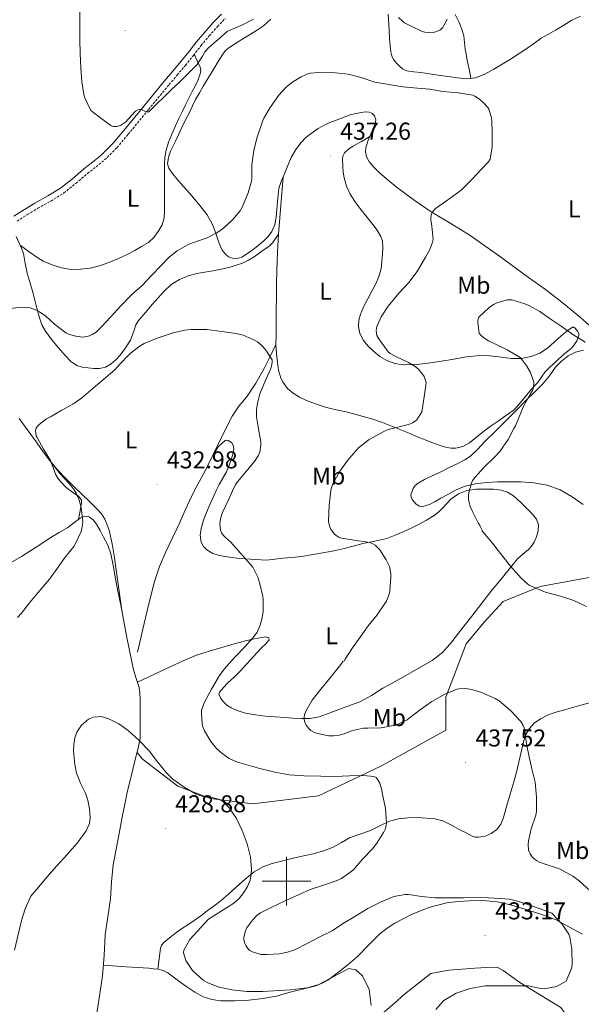
# Model space of a CAD drawing. Units: metres. Extents: x 555594 to 560073, y 4705127 to 4708134.
# Drawn here: x 557890 to 558121, y 4705949 to 4706354 of the extents above; entities that cross this region are included whole.
import ezdxf
from ezdxf.enums import TextEntityAlignment as Align

# ---------------------------------------------------------------- set-up
doc = ezdxf.new("R2010")
doc.units = ezdxf.units.M
doc.header["$MEASUREMENT"] = 0
doc.linetypes.add('TRAZOSX2', pattern=[1.5, 1, -0.5])
for name, color, linetype, lineweight in [('Carátula', 7, 'Continuous', 5), ('Level 21', 19, 'Continuous', 0), ('Level 36', 19, 'Continuous', 40), ('Level 37', 92, 'Continuous', 0), ('Level 41', 19, 'Continuous', 0), ('Level 5', 36, 'Continuous', 0), ('Level 63', 7, 'Continuous', 0), ('Level 7', 1, 'Continuous', 0)]:
    doc.layers.add(name, color=color, linetype=linetype, lineweight=lineweight)
doc.styles.add('Arial', font='ARIAL.TTF', dxfattribs={"height": 0.2})

# ---------------------------------------------------------------- blocks, each defined once
blk = doc.blocks.new('5PATER')
at = {"layer": 'Carátula', "linetype": 'Continuous', "lineweight": 5}
h = blk.add_hatch(color=250, dxfattribs=at)
edge = h.paths.add_edge_path()
edge.add_ellipse((0, 0), major_axis=(-1.33, -1.34), ratio=0.999422, start_angle=0, end_angle=360)

msp = doc.modelspace()

# ---------------------------------------------------------------- linework, layer by layer
at = {"layer": 'Level 21', "color": 19, "linetype": 'Continuous', "lineweight": 0}
msp.add_polyline3d([(557887.82, 4706273.51, 442.74), (557892.13, 4706276.21, 442.99), (557896.47, 4706278.85, 443.22), (557901.8, 4706281.83, 443.42), (557907, 4706285.03, 443.59), (557911.88, 4706288.93, 443.75), (557916.65, 4706292.95, 443.9), (557920.11, 4706295.68, 444), (557923.54, 4706298.45, 444.1), (557928.48, 4706303.38, 444.41), (557932.99, 4706308.72, 444.74), (557941.39, 4706318.95, 445.17), (557949.82, 4706329.15, 445.38), (557953.19, 4706333.11, 445.39), (557956.55, 4706337.07, 445.4), (557959.78, 4706341.13, 445.39), (557962.97, 4706345.22, 445.43), (557966.34, 4706349.24, 445.69), (557969.85, 4706353.14, 446.06), (557973.25, 4706356.62, 446.36)], dxfattribs=at)
at = {"layer": 'Level 21', "color": 19, "linetype": 'TRAZOSX2', "lineweight": 0}
for points in [[(557961.66, 4706339.65, 445.39), (557964.83, 4706343.71, 445.43), (557968.16, 4706347.66, 445.69), (557971.6, 4706351.5, 446.06), (557974.9, 4706354.88, 446.36)], [(557889.16, 4706271.51, 442.74), (557893.39, 4706274.17, 442.99), (557897.68, 4706276.78, 443.22), (557903.02, 4706279.76, 443.42), (557908.38, 4706283.06, 443.59), (557913.4, 4706287.07, 443.75), (557918.16, 4706291.09, 443.9), (557921.61, 4706293.8, 444), (557925.15, 4706296.66, 444.1), (557930.25, 4706301.75, 444.41), (557934.83, 4706307.19, 444.74), (557943.24, 4706317.42, 445.17), (557951.66, 4706327.61, 445.38), (557955.02, 4706331.56, 445.39), (557958.41, 4706335.55, 445.4), (557961.66, 4706339.65, 445.39)]]:
    msp.add_polyline3d(points, dxfattribs=at)
at = {"layer": 'Level 36', "color": 92, "linetype": 'Continuous', "lineweight": 0}
for points in [[(557993.52, 4706354.54, 443.36), (557990.55, 4706351.85, 443.06), (557987.66, 4706349.95, 443.06), (557984.73, 4706348.13, 443.06), (557982.07, 4706346.47, 442.85), (557979.42, 4706344.82, 442.69), (557976.29, 4706342.79, 442.68), (557974.88, 4706341.61, 442.68), (557973.74, 4706340.19, 442.67)], [(558120.96, 4706355.73, 441.77), (558117.42, 4706354.17, 441.46), (558114.04, 4706352.14, 441.19), (558110.7, 4706350.08, 440.95), (558107.74, 4706348.41, 440.92), (558104.81, 4706346.7, 440.95), (558101.65, 4706344.45, 440.64), (558098.5, 4706342.17, 440.32), (558095.31, 4706340.15, 440.41), (558092.1, 4706338.14, 440.5), (558088.67, 4706336.03, 440.12), (558085.22, 4706333.95, 439.76), (558081.6, 4706331.95, 439.69), (558077.7, 4706330.48, 439.78), (558074.04, 4706330.05, 440), (558070.38, 4706330.38, 440.21), (558066.36, 4706330.99, 440.38), (558062.34, 4706331.58, 440.51), (558058.82, 4706332.08, 440.57), (558055.3, 4706332.57, 440.59), (558052.34, 4706332.92, 440.53), (558049.38, 4706333.29, 440.51), (558047.85, 4706334.03, 440.84), (558046.52, 4706335.21, 441.28), (558045.17, 4706336.47, 441.51), (558044.06, 4706337.89, 441.76), (558043.35, 4706339.46, 442.36), (558042.97, 4706341.15, 442.96), (558042.6, 4706343.78, 443.4), (558042.34, 4706346.43, 443.65), (558042.24, 4706350.15, 443.75), (558041.79, 4706356.55, 444.08)], [(558069.43, 4706356.49, 444.46), (558070.97, 4706353.21, 443.87), (558072.09, 4706350.48, 443.37), (558072.87, 4706347.65, 442.85), (558073.2, 4706344.97, 442.18), (558073.5, 4706342.27, 441.59), (558073.85, 4706340.29, 441.41), (558074.22, 4706338.32, 441.27), (558074.72, 4706335.77, 441.14), (558075.22, 4706333.28, 440.77), (558075.55, 4706331.77, 440.33), (558075.87, 4706330.27, 439.89)], [(557890.52, 4706261.44, 440.94), (557894.09, 4706258.93, 441.83), (557897.67, 4706256.43, 442.72), (557899.9, 4706255.07, 443.02), (557903.53, 4706253.46, 442.9), (557907.4, 4706252.26, 442.72), (557911.4, 4706251.64, 442.74), (557915.4, 4706251.73, 442.75), (557919.26, 4706252.19, 442.75), (557923.08, 4706253.09, 442.74), (557926.92, 4706254.42, 442.71), (557930.63, 4706255.98, 442.69), (557934.1, 4706257.67, 442.74), (557937.53, 4706259.42, 442.79), (557940.37, 4706260.99, 442.79), (557943.13, 4706262.74, 442.79), (557945.34, 4706264.79, 442.79), (557947.16, 4706267.28, 442.79), (557948.79, 4706269.97, 442.79), (557949.66, 4706272.86, 442.82), (557949.8, 4706275.62, 442.88), (557949.83, 4706278.38, 442.96), (557949.83, 4706281.34, 443.05), (557949.83, 4706284.3, 443.15), (557949.83, 4706286.73, 443.48), (557949.83, 4706289.15, 443.79), (557949.83, 4706291.98, 443.86), (557949.83, 4706294.82, 443.87), (557949.95, 4706297.74, 443.87), (557950.41, 4706300.66, 443.86), (557951.44, 4706304, 443.86), (557952.78, 4706307.22, 443.86), (557954.31, 4706310.63, 443.87), (557955.88, 4706314.02, 443.89), (557957.15, 4706316.68, 443.94), (557958.44, 4706319.33, 443.99), (557959.83, 4706322.04, 444.01), (557961.22, 4706324.75, 444.03), (557962.35, 4706327, 444.06), (557963.45, 4706329.26, 444.08), (557964.52, 4706332.02, 443.94), (557964.7, 4706333.44, 443.91), (557964.42, 4706334.77, 444.08), (557963.23, 4706337.45, 444.74), (557962.04, 4706340.14, 445.4)], [(557973.74, 4706340.19, 442.67), (557971.91, 4706337.18, 442.67), (557970.1, 4706334.16, 442.67), (557967.92, 4706330.58, 442.75), (557965.74, 4706326.99, 442.9), (557964.13, 4706324.28, 443.1), (557962.6, 4706321.52, 443.25), (557961.31, 4706318.85, 443.27), (557960.06, 4706316.16, 443.28), (557958.34, 4706312.84, 443.31), (557956.63, 4706309.5, 443.33), (557955.48, 4706306.97, 443.34), (557954.36, 4706304.42, 443.35), (557953.4, 4706302.48, 443.38), (557952.42, 4706300.54, 443.41), (557951.76, 4706298.75, 443.42), (557951.3, 4706296.9, 443.41), (557951.08, 4706295.07, 443.4), (557951.53, 4706293.31, 443.38), (557953.12, 4706291.02, 443.31), (557954.87, 4706288.91, 443.22), (557957.51, 4706285.88, 443.08), (557960.14, 4706282.85, 442.9), (557963.83, 4706278.54, 442.45), (557967.35, 4706274.1, 441.75), (557969.34, 4706270.41, 441.09), (557970.86, 4706266.5, 440.34), (557971.75, 4706263.95, 439.8), (557972.63, 4706261.39, 439.22), (557973.54, 4706259.55, 438.66), (557974.84, 4706257.86, 438.1), (557976.18, 4706256.82, 437.83), (557977.72, 4706256.24, 437.73), (557979.7, 4706256.11, 437.72), (557981.61, 4706256.72, 437.71), (557984.34, 4706258.47, 437.71), (557986.95, 4706260.37, 437.71)], [(557986.95, 4706260.37, 437.71), (557988.85, 4706261.86, 437.75), (557990.7, 4706263.41, 437.79), (557992.46, 4706265.19, 437.63), (557993.91, 4706267.28, 437.46), (557995.14, 4706270.11, 437.46), (557995.75, 4706273.07, 437.46), (557996.04, 4706276.31, 437.43), (557996.33, 4706279.55, 437.38), (557996.56, 4706282.21, 437.21), (557996.86, 4706284.85, 437.04), (557997.77, 4706287.83, 437.06), (557999.03, 4706290.72, 437.09), (558000.5, 4706294.31, 437), (558002.06, 4706297.87, 436.93), (558003.8, 4706300.97, 436.94), (558005.99, 4706303.82, 436.98), (558007.95, 4706305.83, 437.04), (558010.14, 4706307.57, 437.11), (558013.02, 4706309.54, 437.03), (558016.04, 4706311.21, 437.11), (558016.93, 4706311.62, 437.21), (558017.82, 4706312.03, 437.31), (558021.98, 4706313.6, 437.51), (558026.14, 4706315.17, 437.71), (558028.44, 4706315.78, 437.69), (558030.79, 4706316.19, 437.71), (558032.41, 4706316.37, 437.98), (558034.02, 4706316.27, 438.29), (558035.22, 4706315.76, 438.48), (558036.17, 4706314.73, 438.63), (558036.69, 4706313.09, 438.64), (558036.42, 4706311.47, 438.63), (558035.46, 4706309.27, 438.91), (558034.49, 4706307.04, 439.19), (558033.47, 4706304.33, 439.09), (558032.63, 4706301.61, 439.07), (558032.47, 4706300.14, 439.24), (558032.94, 4706297.89, 439.51), (558034.12, 4706295.71, 439.76), (558036.12, 4706293.37, 440.09), (558038.28, 4706291.41, 440.37), (558041.88, 4706288.21, 440.59), (558045.58, 4706285.15, 440.75), (558052.45, 4706280.08, 441.23), (558059.51, 4706275.29, 441.63), (558067.59, 4706270.49, 441.92), (558075.59, 4706265.57, 442.18), (558087.64, 4706257.03, 442.57), (558099.59, 4706248.35, 442.96), (558106.48, 4706243.35, 443.12), (558113.26, 4706238.22, 443.31), (558120.88, 4706231.82, 443.86), (558128.41, 4706225.29, 444.61)], [(558039.42, 4706257.9, 437.03), (558039.58, 4706260.55, 437.06), (558039.42, 4706263.18, 437.09), (558038.81, 4706265.1, 437.07), (558037.31, 4706267.72, 436.97), (558035.48, 4706270.17, 436.82), (558032.82, 4706273.47, 436.53), (558030.18, 4706276.77, 436.24), (558028.13, 4706279.62, 436.1), (558026.22, 4706282.61, 436.02), (558024.7, 4706285.88, 436), (558023.67, 4706289.36, 436.07), (558023.28, 4706291.69, 436.21), (558023.11, 4706294.03, 436.32), (558022.96, 4706296.79, 436.33), (558023.18, 4706298.17, 436.34), (558023.88, 4706299.55, 436.34), (558025.56, 4706301.2, 436.16), (558027.34, 4706302.29, 436.34), (558030.78, 4706304.3, 437.75), (558034.22, 4706306.32, 439.16)], [(557998.59, 4706289.71, 437.08), (557997.62, 4706277.9, 436.67), (557996.65, 4706266.09, 436.26), (557996.23, 4706258.67, 435.65), (557996.02, 4706251.25, 434.99), (557995.9, 4706245.88, 434.78), (557995.82, 4706240.51, 434.66), (557995.78, 4706234.86, 434.59), (557995.75, 4706229.21, 434.55), (557995.69, 4706224.93, 434.56), (557995.62, 4706220.64, 434.66), (557995.82, 4706217.04, 434.94), (557996.22, 4706213.45, 435.39), (557996.73, 4706210.14, 436.01), (557997.67, 4706206.91, 436.61), (557998.54, 4706205.11, 436.77), (558000.36, 4706202.71, 436.85), (558002.68, 4706200.72, 437.04), (558005.36, 4706199.08, 437.54), (558008.2, 4706197.79, 438.02), (558012.32, 4706196.17, 438.38), (558016.5, 4706194.83, 438.77), (558020.54, 4706193.93, 439.39), (558024.57, 4706193.02, 440.03), (558028.03, 4706192.13, 440.48), (558031.49, 4706191.2, 440.79), (558035.53, 4706190.03, 440.74), (558039.53, 4706188.69, 440.67), (558042.96, 4706187.34, 440.85), (558046.37, 4706185.93, 441.03), (558050.4, 4706184.23, 441.21), (558054.44, 4706182.54, 441.39), (558057.45, 4706181.36, 441.55), (558060.49, 4706180.22, 441.73), (558063.22, 4706179.28, 442.05), (558065.97, 4706178.43, 442.39), (558067.78, 4706178.09, 442.51), (558069.62, 4706178.11, 442.61), (558072.56, 4706178.8, 442.76), (558075.29, 4706180.25, 442.88), (558078.15, 4706182.67, 442.92), (558080.97, 4706185.02, 442.95), (558083.8, 4706187, 443.22), (558086.63, 4706188.97, 443.49), (558090.14, 4706191.41, 443.56), (558093.62, 4706193.95, 443.63), (558096.28, 4706196.85, 443.79), (558098.66, 4706199.98, 443.94), (558100.96, 4706202.49, 444), (558103.25, 4706205.01, 444.13), (558104.71, 4706207.2, 444.36), (558106.23, 4706209.33, 444.63), (558108.09, 4706211.12, 444.88), (558109.98, 4706212.91, 445.14), (558111.65, 4706214.49, 445.19), (558113.34, 4706216.06, 445.19), (558115.17, 4706217.59, 445.39), (558117.03, 4706219.1, 445.59), (558118.34, 4706220.61, 445.62), (558119.4, 4706222.32, 445.57), (558120.19, 4706224.25, 445.43), (558120.19, 4706225.27, 445.32), (558119.74, 4706226.25, 445.2), (558118.71, 4706227.52, 444.94), (558118.18, 4706227.89, 444.8)], [(557888.8, 4706265.23, 441.71), (557890.86, 4706260.69, 440.79), (557891.71, 4706258.15, 440.48), (557892.44, 4706254.11, 440.42), (557893.24, 4706250.1, 440.27), (557894.5, 4706245.93, 439.64), (557895.75, 4706241.76, 439.04), (557897.03, 4706236.76, 438.84), (557898.31, 4706231.75, 438.63), (557899.35, 4706228.88, 438.34), (557900.82, 4706226.23, 438), (557902.98, 4706223.25, 437.46), (557905.3, 4706220.39, 436.91), (557907.15, 4706218.23, 436.96), (557909.05, 4706216.1, 437.07), (557911.15, 4706213.89, 436.49), (557913.65, 4706212.11, 435.99), (557915.91, 4706211.43, 436.09), (557918.23, 4706211.12, 436.18), (557920.65, 4706210.85, 436.11), (557923.06, 4706210.83, 436.03), (557925.56, 4706211.43, 435.9), (557927.86, 4706212.77, 435.81), (557929.81, 4706214.51, 435.81), (557931.48, 4706216.43, 435.81), (557933.74, 4706219.43, 435.82), (557935.78, 4706222.54, 435.83), (557937.32, 4706226.69, 435.86), (557938.03, 4706228.78, 435.88), (557939.13, 4706230.64, 435.89), (557941.9, 4706233.93, 435.88), (557944.73, 4706237.18, 435.86), (557947.16, 4706239.98, 435.83), (557949.62, 4706242.75, 435.84), (557952.57, 4706245.39, 435.94), (557955.99, 4706247.47, 436.05), (557959.48, 4706248.97, 436.15), (557963.1, 4706249.95, 436.24), (557966.4, 4706250.49, 436.24), (557969.7, 4706251.04, 436.19), (557973.23, 4706251.8, 436.19), (557976.74, 4706252.62, 436.19), (557979.32, 4706253.34, 436.19), (557981.85, 4706254.24, 436.19), (557984.3, 4706255.41, 436.21), (557986.62, 4706256.81, 436.23), (557988.7, 4706258.26, 436.25), (557990.74, 4706259.76, 436.27), (557992.67, 4706261.07, 436.29), (557994.31, 4706262.65, 436.29), (557995.48, 4706264.37, 436.27), (557996.65, 4706266.09, 436.26)], [(558118.18, 4706227.89, 444.8), (558117.64, 4706227.87, 444.69), (558115.3, 4706226.29, 444.62), (558112.97, 4706224.37, 444.56), (558110.14, 4706221.75, 444.02), (558107.3, 4706219.18, 443.52), (558104.17, 4706217.14, 443.27), (558100.66, 4706215.76, 443.07), (558096.51, 4706215.03, 442.98), (558092.36, 4706214.99, 442.85), (558087.38, 4706215.71, 442.43), (558082.39, 4706216.29, 442), (558078.11, 4706216.14, 441.74), (558073.85, 4706215.68, 441.47), (558068.78, 4706214.75, 441.15), (558063.72, 4706213.84, 440.82), (558059.19, 4706213.23, 440.1), (558054.66, 4706212.7, 439.27), (558051.35, 4706212.46, 439.14), (558048.02, 4706212.43, 439.01), (558044.58, 4706212.9, 438.34), (558041.27, 4706214.13, 437.73), (558038.39, 4706215.86, 437.52), (558035.75, 4706217.97, 437.31), (558033.56, 4706220.04, 437.06), (558031.66, 4706222.45, 436.82), (558030.2, 4706225.27, 436.61), (558029.59, 4706228.21, 436.47), (558029.73, 4706230.74, 436.41), (558030.44, 4706233.23, 436.43), (558031.86, 4706236.46, 436.52), (558033.38, 4706239.6, 436.63), (558035.05, 4706242.65, 436.76), (558036.71, 4706245.73, 436.88), (558038.02, 4706248.7, 436.97), (558038.89, 4706251.82, 437.03), (558039.42, 4706257.9, 437.03)], [(557995.62, 4706220.79, 434.65), (557993.22, 4706215.85, 434.3), (557990.81, 4706210.91, 433.94), (557987.33, 4706204.92, 433.55), (557983.45, 4706199.15, 433.31), (557980.37, 4706195.33, 433.22), (557977.57, 4706191.34, 433.14), (557973.68, 4706183.41, 432.99), (557969.78, 4706175.47, 432.83)], [(558110.71, 4706211.45, 446.02), (558113.11, 4706213.94, 446.14), (558115.9, 4706216.11, 446.26), (558118.93, 4706217.59, 446.31), (558122.12, 4706218.43, 446.39)], [(558121.98, 4706154.99, 447.47), (558117.52, 4706158.08, 447.04), (558112.54, 4706160.94, 446.84), (558107.19, 4706162.91, 446.67), (558101.79, 4706163.89, 446.05), (558096.33, 4706164.25, 445.49), (558091.65, 4706164.31, 445.41), (558086.97, 4706164.24, 445.33), (558082.26, 4706163.97, 445.17), (558077.56, 4706163.41, 445.01), (558073.54, 4706162.51, 444.87), (558069.75, 4706160.94, 444.72), (558066.62, 4706159.23, 444.68), (558063.51, 4706157.52, 444.64), (558061.15, 4706156.22, 444.45), (558058.79, 4706154.93, 444.23), (558056.08, 4706154.08, 444.09), (558054.64, 4706154.26, 444.04), (558053.27, 4706155.05, 444.02), (558051.63, 4706156.97, 444.02), (558051.22, 4706157.95, 444.02), (558051.14, 4706158.91, 444.02), (558052.07, 4706161.55, 444.02), (558052.98, 4706162.79, 444.02), (558054.13, 4706163.79, 444.02), (558056.77, 4706165.22, 444.02), (558059.41, 4706166.45, 444.02), (558063.18, 4706168.29, 444.03), (558066.95, 4706170.13, 444.07), (558070.17, 4706171.69, 444.14), (558073.38, 4706173.26, 444.23), (558075.7, 4706174.77, 444.27), (558078.71, 4706177.7, 444.35), (558081.59, 4706180.8, 444.42), (558086.12, 4706185.29, 444.53), (558090.63, 4706189.79, 444.64), (558094.57, 4706193.73, 445), (558098.5, 4706197.68, 445.41), (558101.98, 4706201.1, 445.52), (558105.46, 4706204.51, 445.63), (558108.14, 4706207.91, 445.83), (558110.71, 4706211.45, 446.02)], [(557932.19, 4706111.36, 431.22), (557930.7, 4706122.19, 431.15), (557929.2, 4706133.01, 431.09), (557928.27, 4706138.75, 431.79), (557927.03, 4706144.4, 432.77), (557925.22, 4706148.98, 433.2), (557923.87, 4706151.07, 433.37), (557922.24, 4706152.95, 433.47), (557919.01, 4706156.05, 433.57), (557915.78, 4706159.14, 433.63), (557912.47, 4706162.42, 433.67), (557909.17, 4706165.71, 433.71), (557905.67, 4706169.3, 433.81), (557902.44, 4706173.12, 433.99), (557899.91, 4706176.65, 434.19), (557897.4, 4706180.19, 434.4), (557893.71, 4706185.26, 434.72), (557890.01, 4706190.32, 435.04)], [(557980.74, 4706132.74, 433.57), (557976.54, 4706133.28, 433.51), (557972.36, 4706134.03, 433.44), (557969.73, 4706134.86, 433.18), (557967.25, 4706136.27, 432.98), (557965.8, 4706137.67, 432.97), (557964.88, 4706139.41, 432.98), (557964.42, 4706142.29, 433), (557964.82, 4706145.14, 433.01), (557965.87, 4706148.46, 433), (557967.09, 4706151.73, 432.98), (557968.6, 4706155.26, 432.99), (557970.16, 4706158.77, 433.01), (557971.22, 4706160.97, 433.03), (557972.31, 4706163.15, 433.06), (557973.78, 4706165.8, 433.13), (557975.27, 4706168.45, 433.23), (557976.38, 4706171.09, 433.42), (557977.29, 4706173.79, 433.59), (557978.16, 4706176.56, 433.62), (557978.31, 4706177.97, 433.62), (557978.07, 4706179.36, 433.62), (557977.48, 4706180.27, 433.62), (557976.04, 4706181.27, 433.61), (557975.31, 4706181.43, 433.6), (557974.71, 4706181.26, 433.59), (557972.04, 4706178.76, 433.22), (557969.78, 4706175.47, 432.83), (557967.83, 4706171.52, 432.93), (557965.88, 4706167.6, 432.98), (557963.26, 4706162.82, 432.71), (557960.72, 4706158, 432.43), (557958.26, 4706152.69, 432.14), (557955.89, 4706147.34, 431.86), (557950.31, 4706135.49, 431.5), (557947.72, 4706129.48, 431.44), (557945.64, 4706123.28, 431.41), (557943.17, 4706113.49, 431.44), (557940.9, 4706103.66, 431.41), (557939.79, 4706098.94, 431.33), (557938.68, 4706094.22, 431.25)], [(557914.44, 4706148.94, 435.14), (557915.05, 4706152.33, 435.24), (557915.65, 4706155.71, 435.35), (557915.61, 4706156.73, 435.37), (557914.6, 4706158.19, 435.38), (557911.9, 4706160.02, 435.36), (557909.33, 4706161.95, 435.33), (557906.96, 4706164.43, 435.51), (557905.88, 4706165.73, 435.53), (557905.09, 4706167.17, 435.3), (557904.1, 4706169.75, 434.62), (557903.1, 4706172.34, 433.95)], [(558103.49, 4706143.98, 446.95), (558103.63, 4706146.54, 447.03), (558102.77, 4706148.99, 447.01), (558101.15, 4706150.99, 446.71), (558099.4, 4706152.78, 446.34), (558096.49, 4706155.7, 445.92), (558093.38, 4706158.49, 445.63), (558090.97, 4706160, 445.59), (558088.28, 4706160.86, 445.55), (558085.18, 4706161.21, 445.43), (558082.09, 4706161.28, 445.31), (558078.16, 4706161.24, 445.16), (558074.23, 4706160.73, 445.01), (558070.76, 4706159.28, 445.04), (558067.65, 4706157.09, 445.04), (558064.28, 4706153.63, 444.54), (558062.65, 4706151.87, 444.22), (558060.79, 4706150.38, 443.97), (558057.58, 4706148.47, 443.75), (558054.28, 4706146.73, 443.51), (558051.26, 4706145.27, 443.12), (558048.21, 4706143.85, 442.74), (558044.74, 4706142.32, 442.48), (558041.19, 4706141.02, 442.21), (558036.32, 4706139.92, 441.66), (558031.44, 4706138.93, 441.04), (558027.34, 4706137.76, 440.44), (558023.22, 4706136.69, 439.84), (558019.47, 4706135.95, 439.47), (558015.72, 4706135.26, 439.06), (558010.95, 4706134.39, 438.27), (558006.18, 4706133.58, 437.46), (558002.36, 4706133.2, 436.86), (557998.53, 4706132.91, 436.26), (557995.16, 4706132.45, 435.5), (557991.76, 4706132.05, 434.72), (557980.74, 4706132.74, 433.57)], [(557927.75, 4706134.69, 433.37), (557926.4, 4706138.18, 433.55), (557924.63, 4706141.55, 433.75), (557923.26, 4706144.25, 433.94), (557921.8, 4706146.9, 434.14), (557920.48, 4706148.61, 434.29), (557918.77, 4706149.89, 434.47), (557916.89, 4706150.14, 434.79), (557915.03, 4706149.4, 435.11), (557912.52, 4706147.44, 435.23), (557909.97, 4706145.54, 435.34), (557906.48, 4706143.47, 435.73), (557903, 4706141.38, 436.1), (557896.98, 4706137.46, 436.61), (557890.95, 4706133.56, 436.97), (557884.45, 4706129.82, 437.18)], [(557938.63, 4706081.85, 430.3), (557945.41, 4706085.05, 431.44), (557952.18, 4706088.26, 432.58), (557957.52, 4706090.72, 433.47), (557962.96, 4706092.94, 434.35), (557968.13, 4706094.63, 434.97), (557973.36, 4706096.16, 435.25), (557978.5, 4706097.63, 435.37), (557983.67, 4706099.05, 435.49), (557986.76, 4706099.75, 435.57), (557989.88, 4706100.3, 435.67), (557991.34, 4706100.52, 435.72), (557992.64, 4706100.17, 435.78), (557992.86, 4706099.28, 435.82), (557991.5, 4706097.69, 435.88), (557989.8, 4706096.16, 435.94), (557987.67, 4706093.79, 436.04), (557985.52, 4706091.42, 436.15), (557983.27, 4706088.97, 436.3), (557981, 4706086.54, 436.47), (557978.4, 4706083.97, 436.5), (557975.75, 4706081.42, 436.58), (557974, 4706079.65, 436.83), (557972.42, 4706077.82, 437.14), (557972.19, 4706076.93, 437.27), (557972.84, 4706075.39, 437.48), (557973.97, 4706073.97, 437.71), (557975.49, 4706072.48, 438.3), (557977.24, 4706071.36, 438.85), (557980.13, 4706070.1, 439.18), (557983.12, 4706069.2, 439.41), (557987.24, 4706068.39, 439.68), (557991.4, 4706067.87, 439.86), (557995.32, 4706067.6, 439.84), (557999.25, 4706067.34, 439.81), (558002.61, 4706067.15, 439.89), (558005.97, 4706066.97, 439.99), (558009.72, 4706066.97, 440.13), (558013.38, 4706067.69, 440.27), (558016.37, 4706068.78, 440.28), (558019.35, 4706069.87, 440.29), (558024.77, 4706071.84, 440.46), (558030.18, 4706073.84, 440.64), (558034.97, 4706076.42, 440.83), (558039.59, 4706079.36, 441.04), (558043.69, 4706081.65, 441.33), (558047.8, 4706083.93, 441.59), (558053.86, 4706087.35, 441.77), (558059.89, 4706090.86, 441.92), (558064.31, 4706094.29, 442.02), (558068.02, 4706098.48, 442.13), (558072.12, 4706103.78, 442.45), (558076.21, 4706109.09, 442.95), (558080.33, 4706114.41, 443.68), (558084.45, 4706119.73, 444.29), (558086.9, 4706122.67, 444.38), (558089.41, 4706125.58, 444.43), (558092.2, 4706129.09, 444.54), (558094.98, 4706132.59, 444.71), (558097.21, 4706134.58, 445.12), (558099.52, 4706136.46, 445.76), (558100.76, 4706137.85, 446.29), (558101.83, 4706139.42, 446.72), (558102.87, 4706141.66, 446.88), (558103.49, 4706143.98, 446.95)], [(557921.81, 4705944.76, 425.04), (557923.06, 4705952.95, 425.6), (557924.31, 4705961.14, 426.17), (557924.94, 4705969.54, 426.92), (557925.41, 4705977.95, 427.78), (557926.47, 4705985.4, 428.51), (557927.56, 4705992.85, 429.13), (557928.02, 4705999.8, 429.2), (557928.68, 4706006.74, 429.1), (557929.85, 4706013.23, 429.2), (557931.08, 4706019.71, 429.29), (557932.21, 4706025.74, 429.33), (557933.4, 4706031.75, 429.37), (557934.48, 4706036.59, 429.43), (557935.62, 4706041.43, 429.5), (557936.71, 4706046.01, 429.58), (557937.81, 4706050.59, 429.67), (557938.98, 4706054.73, 429.73), (557939.72, 4706058.91, 429.78), (557939.75, 4706062.52, 429.85), (557939.75, 4706066.13, 429.93), (557939.77, 4706070.54, 430.06), (557939.8, 4706074.95, 430.2), (557939.68, 4706077.35, 430.26), (557939.32, 4706079.75, 430.3), (557938.14, 4706083.38, 430.31), (557936.96, 4706086.99, 430.3), (557934.35, 4706100.26, 430.62), (557931.76, 4706113.52, 431.34), (557930.62, 4706119.37, 432.21), (557929.48, 4706125.22, 433.03), (557928.65, 4706129.97, 433.2), (557927.75, 4706134.69, 433.37)], [(557938.49, 4706052.97, 429.71), (557940.6, 4706050.36, 429.75), (557955.22, 4706039.11, 429.96), (557968.72, 4706034.05, 430.01), (557986.16, 4706031.79, 430.45), (558013.17, 4706035.17, 432.99), (558039.05, 4706047.55, 435.86), (558065.49, 4706062.17, 438.65), (558065.49, 4706075.67, 439.85), (558073.93, 4706097.61, 441.88), (558081.24, 4706106.61, 442.86), (558089.12, 4706115.05, 443.83), (558104.31, 4706121.24, 445.16), (558131.87, 4706126.3, 447.4)], [(558125.6, 4706073.66, 443.91), (558120.12, 4706072.17, 443.22), (558115.25, 4706070.81, 442.58), (558110.4, 4706069.41, 441.93), (558107.36, 4706068.26, 441.51), (558104.42, 4706066.77, 441.1), (558101.87, 4706064.99, 440.72), (558099.81, 4706062.67, 440.36), (558098.51, 4706060.34, 440.07), (558097.67, 4706057.84, 439.81), (558096.85, 4706054.32, 439.49), (558096.04, 4706050.8, 439.22), (558095.2, 4706047.26, 439), (558094.32, 4706043.73, 438.81), (558093.54, 4706040.92, 438.68), (558092.72, 4706038.13, 438.58), (558091.77, 4706034.93, 438.47), (558090.82, 4706031.73, 438.39), (558089.98, 4706028.76, 438.32), (558089.14, 4706025.79, 438.26), (558088.14, 4706023.47, 438.21), (558086.53, 4706021.34, 438.16), (558084.25, 4706019.62, 438.1), (558081.67, 4706018.62, 438.05), (558078.97, 4706018.12, 437.98), (558077.63, 4706018.17, 437.95)], [(558077.63, 4706018.17, 437.95), (558076.39, 4706018.56, 437.92), (558073.86, 4706019.86, 437.84), (558071.33, 4706021.18, 437.74), (558067.84, 4706023.05, 437.58), (558064.28, 4706024.88, 437.38), (558060.99, 4706025.75, 437.17), (558057.59, 4706026, 436.92), (558053.73, 4706026.2, 436.59), (558049.88, 4706026.14, 436.2), (558046.06, 4706025.71, 435.74), (558042.34, 4706024.72, 435.21), (558038.42, 4706022.84, 434.53), (558034.56, 4706020.91, 433.86), (558030.21, 4706019.4, 433.14), (558025.87, 4706017.85, 432.42), (558022.56, 4706015.89, 431.96), (558019.23, 4706013.97, 431.51), (558015.17, 4706012.51, 431.01), (558010.99, 4706011.34, 430.55), (558005.79, 4706010.17, 430.19), (558000.59, 4706009.01, 430.05), (557997.36, 4706008.19, 430.12), (557994.13, 4706007.31, 430.18), (557990.21, 4706005.98, 429.82), (557986.66, 4706003.92, 429.47), (557982.99, 4706000.87, 429.41), (557979.41, 4705997.74, 429.35), (557976.28, 4705994.89, 429.2), (557973.09, 4705992.13, 429.01), (557970.22, 4705989.95, 428.66), (557967.31, 4705987.79, 428.31), (557964.67, 4705985.84, 428.33), (557962.02, 4705983.89, 428.35), (557959.38, 4705982.12, 428.11), (557956.71, 4705980.4, 427.89), (557954.26, 4705978.65, 427.82), (557951.86, 4705976.8, 427.75), (557949.52, 4705974.88, 427.68), (557948.61, 4705973.75, 427.64), (557948.14, 4705972.43, 427.57), (557947.6, 4705968.13, 427.3), (557947.05, 4705963.83, 427.02)], [(558121.71, 4705978.27, 433.89), (558116.19, 4705981.27, 433.45), (558110.66, 4705984.27, 433.17), (558104.2, 4705986.59, 433.26), (558097.63, 4705988.64, 433.38), (558092.2, 4705990.25, 433.28), (558086.69, 4705991.57, 433.17), (558080.9, 4705992.1, 433.25), (558075.09, 4705992, 433.17), (558070.48, 4705991.73, 432.85), (558065.89, 4705991.12, 432.53), (558058.52, 4705989.23, 432), (558051.39, 4705986.38, 431.47), (558044.56, 4705982.82, 431.01), (558041.37, 4705980.72, 430.82), (558038.35, 4705978.33, 430.64), (558033.71, 4705973.7, 430.46), (558029.12, 4705969.05, 430.26), (558025.3, 4705965.74, 429.97), (558021.34, 4705962.56, 429.68)], [(558021.34, 4705962.56, 429.68), (558016.93, 4705959.38, 429.39), (558014.59, 4705958.05, 429.25), (558012.1, 4705957.04, 429.11), (558007.05, 4705955.75, 428.87), (558001.98, 4705954.56, 428.64), (557998.97, 4705953.66, 428.33), (557995.92, 4705952.78, 428.02), (557990.26, 4705951.73, 427.83), (557984.54, 4705951.1, 427.76), (557978.78, 4705950.78, 427.77), (557973.01, 4705950.88, 427.78), (557969.32, 4705951.32, 427.78), (557965.73, 4705952.48, 427.75), (557962.23, 4705954.35, 427.64), (557958.99, 4705956.53, 427.51), (557956.7, 4705958.22, 427.41), (557954.4, 4705959.9, 427.3), (557952.78, 4705961.1, 427.2), (557951.15, 4705962.29, 427.11), (557949.25, 4705963.3, 427.06), (557947.14, 4705963.82, 427.03), (557945.26, 4705964.05, 426.99), (557943.38, 4705964.21, 426.95), (557934.01, 4705964.86, 426.75), (557924.64, 4705965.51, 426.56)], [(557966.08, 4705916.6, 427.03), (557974.96, 4705919.88, 426.88), (557984.76, 4705922.6, 427.3), (557996.96, 4705925.32, 427.66), (558007.36, 4705928.12, 428.23), (558012.8, 4705930.04, 428.29), (558018.88, 4705932.92, 429.04), (558027.44, 4705937.64, 429.25), (558037.76, 4705944.2, 430.36), (558044.24, 4705949.8, 430.33), (558048.56, 4705953.64, 430.93), (558059.36, 4705962.12, 430.6), (558066.8, 4705963.48, 431.44), (558077.44, 4705964.28, 432.1), (558082.4, 4705964.6, 433.09), (558086.6, 4705964.68, 433.54), (558089.08, 4705963.32, 433.63), (558096, 4705958.44, 434.05), (558112.84, 4705948.03, 435.46), (558116.4, 4705943.15, 436.21), (558131.96, 4705933.71, 437.81)]]:
    msp.add_polyline3d(points, dxfattribs=at)
at = {"layer": 'Level 5', "color": 36, "linetype": 'Continuous', "lineweight": 0}
for points in [[(557914.91, 4706357.55, 445.01), (557914.9, 4706352.48, 445.01), (557914.9, 4706345.89, 445.01), (557915.11, 4706340.59, 445.01), (557915.38, 4706334.39, 445.01), (557915.82, 4706328.82, 445.01), (557916.57, 4706323.55, 445.01), (557917.02, 4706322.24, 445.01), (557919.51, 4706316.99, 445.01), (557923.59, 4706313.89, 445.01), (557927.67, 4706310.78, 445.01), (557928.6, 4706310.4, 445.01), (557930.21, 4706310.46, 445.01), (557931.74, 4706310.86, 445.01), (557933.78, 4706312.17, 445.01), (557936.47, 4706315.26, 445.01), (557937.85, 4706316.67, 445.01), (557939.38, 4706317.57, 445.01), (557940.35, 4706317.43, 445.01), (557941.94, 4706316.51, 445.01), (557942.68, 4706316.26, 445.01), (557943.3, 4706316.48, 445.01), (557946.46, 4706319.54, 445.01), (557949.61, 4706322.59, 445.01)], [(557949.61, 4706322.59, 445.01), (557952.68, 4706325.57, 445.01), (557955.75, 4706328.54, 445.01), (557959.48, 4706332.18, 445.01), (557963.18, 4706335.84, 445.01), (557965.41, 4706339.27, 445.01), (557966.43, 4706341.06, 445.01), (557967.74, 4706342.59, 445.01), (557970.24, 4706344.76, 445.01), (557972.74, 4706346.93, 445.01), (557973.34, 4706347.6, 445.01), (557974.02, 4706348.05, 445.01), (557974.41, 4706348.54, 445.01), (557975.53, 4706349.44, 445.01), (557976.15, 4706349.76, 445.01), (557981.34, 4706351.98, 445.01), (557986.34, 4706354.5, 445.01)], [(558046.01, 4706355.25, 445.01), (558047.64, 4706353.69, 445.01), (558048.54, 4706353.05, 445.01), (558050.94, 4706351.82, 445.01), (558055.83, 4706349.5, 445.01), (558056.94, 4706349.18, 445.01), (558058.57, 4706349.05, 445.01), (558060.84, 4706349.25, 445.01), (558062.39, 4706349.71, 445.01), (558063.27, 4706350.22, 445.01), (558064.25, 4706351.18, 445.01), (558064.74, 4706351.89, 445.01), (558066.06, 4706354.54, 445.01)], [(558008.76, 4706332.08, 440.01), (558009.91, 4706332.35, 440.01), (558013.24, 4706332.59, 440.01), (558019.99, 4706332.53, 440.01), (558025.4, 4706331.9, 440.01), (558030.74, 4706330.53, 440.01), (558036.34, 4706328.7, 440.01), (558042.07, 4706327.61, 440.01), (558047.83, 4706326.78, 440.01), (558053.85, 4706326.13, 440.01), (558058.92, 4706325.73, 440.01), (558064.28, 4706324.85, 440.01), (558070.55, 4706324.19, 440.01), (558076.63, 4706323.33, 440.01), (558077.45, 4706322.93, 440.01), (558079.35, 4706321.68, 440.01), (558080.92, 4706320.33, 440.01), (558082.76, 4706318.27, 440.01), (558083.21, 4706317.47, 440.01), (558084.38, 4706313.95, 440.01), (558084.46, 4706312.88, 440.01), (558084.54, 4706307.65, 440.01), (558084.62, 4706302.09, 440.01), (558083.83, 4706296.97, 440.01), (558083.06, 4706295.9, 440.01), (558080.17, 4706292.8, 440.01), (558076.31, 4706288.69, 440.01), (558071.78, 4706284.24, 440.01), (558067.29, 4706280.93, 440.01), (558065.78, 4706279.89, 440.01), (558061.27, 4706276.65, 440.01), (558060.09, 4706275.34, 440.01), (558059.58, 4706274.43, 440.01), (558059.3, 4706272.99, 440.01), (558059.34, 4706271.97, 440.01), (558059.75, 4706269.45, 440.01), (558060.26, 4706263.9, 440.01), (558060.04, 4706262.81, 440.01), (558058.94, 4706259.85, 440.01), (558057.21, 4706256.69, 440.01), (558053.69, 4706250.8, 440.01), (558050.28, 4706246.29, 440.01), (558046.3, 4706242.03, 440.01), (558041.85, 4706236.56, 440.01), (558038.97, 4706232.08, 440.01), (558037.1, 4706228.16, 440.01), (558036.89, 4706226.53, 440.01), (558036.94, 4706225.47, 440.01), (558037.19, 4706224.49, 440.01), (558037.94, 4706223.04, 440.01), (558041.8, 4706217.76, 440.01), (558042.66, 4706217.09, 440.01), (558044.94, 4706215.77, 440.01), (558050.23, 4706213.41, 440.01), (558052.97, 4706211.69, 440.01), (558054.15, 4706210.69, 440.01), (558055.99, 4706208.56, 440.01), (558056.63, 4706207.6, 440.01), (558057.38, 4706205.13, 440.01), (558057.33, 4706204.09, 440.01), (558056.53, 4706198.33, 440.01), (558055.61, 4706193.12, 440.01), (558055.03, 4706191.97, 440.01), (558053.56, 4706189.79, 440.01), (558052.98, 4706189.26, 440.01), (558051.88, 4706188.56, 440.01), (558051.01, 4706188.17, 440.01), (558048.52, 4706187.42, 440.01), (558041.81, 4706185.73, 440.01), (558040.55, 4706185.21, 440.01), (558033.97, 4706181.74, 440.01), (558029.65, 4706178.25, 440.01), (558028.61, 4706177.13, 440.01), (558025.25, 4706173.17, 440.01), (558021.93, 4706168.64, 440.01), (558019.19, 4706163.73, 440.01), (558018.5, 4706161.9, 440.01), (558018.23, 4706160.7, 440.01), (558017.49, 4706154.65, 440.01), (558017.28, 4706148.22, 440.01), (558017.41, 4706147.2, 440.01), (558017.86, 4706145.74, 440.01), (558018.28, 4706144.83, 440.01), (558019.65, 4706142.83, 440.01), (558020.36, 4706142.16, 440.01), (558021.65, 4706141.42, 440.01), (558022.63, 4706141.13, 440.01), (558027.83, 4706140.25, 440.01), (558033.44, 4706139.52, 440.01), (558034.26, 4706139.29, 440.01), (558035.54, 4706138.77, 440.01), (558036.39, 4706138.25, 440.01), (558037.6, 4706137.18, 440.01), (558038.4, 4706136.27, 440.01), (558041.01, 4706132.24, 440.01), (558042.34, 4706129.41, 440.01), (558042.95, 4706126.46, 440.01), (558042.95, 4706125.23, 440.01), (558042.5, 4706119.26, 440.01), (558042.23, 4706118.05, 440.01), (558041.09, 4706115.23, 440.01)], [(557886.38, 4706235.62, 440.01), (557890.87, 4706236.13, 440.01), (557893.48, 4706236.02, 440.01), (557894.58, 4706235.79, 440.01), (557897.34, 4706234.77, 440.01), (557898.39, 4706234.21, 440.01), (557901, 4706232.35, 440.01), (557904.52, 4706229.06, 440.01), (557909.13, 4706225.57, 440.01), (557910.31, 4706225.01, 440.01), (557913.35, 4706224.13, 440.01), (557916.17, 4706223.79, 440.01), (557917.78, 4706223.99, 440.01), (557918.9, 4706224.32, 440.01), (557920.06, 4706224.85, 440.01), (557921.61, 4706225.87, 440.01), (557924.06, 4706228.11, 440.01), (557927.45, 4706231.79, 440.01), (557932.02, 4706236.83, 440.01), (557936.34, 4706241.38, 440.01), (557940.55, 4706244.99, 440.01), (557944.46, 4706249.12, 440.01), (557948.07, 4706252.9, 440.01), (557951.85, 4706256.85, 440.01), (557955.02, 4706259.3, 440.01), (557959.8, 4706261.95, 440.01), (557962.12, 4706262.83, 440.01), (557967.27, 4706264.64, 440.01), (557971.35, 4706266.69, 440.01), (557974.04, 4706268.54, 440.01), (557977.8, 4706272, 440.01), (557980.87, 4706275.78, 440.01), (557981.86, 4706277.57, 440.01), (557984.26, 4706283.1, 440.01), (557985.54, 4706287.87, 440.01), (557985.66, 4706288.99, 440.01), (557985.77, 4706294.7, 440.01), (557986.58, 4706300.53, 440.01), (557987.83, 4706305.57, 440.01), (557990.17, 4706312.85, 440.01), (557990.65, 4706313.81, 440.01), (557993.27, 4706318.21, 440.01), (557996.79, 4706323.25, 440.01), (557999.72, 4706326.48, 440.01), (558002.14, 4706328.51, 440.01), (558006.04, 4706330.89, 440.01), (558008.76, 4706332.08, 440.01)], [(558122.89, 4706221.73, 445.01), (558117.85, 4706224.88, 445.01), (558112.95, 4706228.32, 445.01), (558108.52, 4706231.31, 445.01), (558104.15, 4706234.27, 445.01), (558099.72, 4706236.83, 445.01), (558097.98, 4706237.53, 445.01), (558092.7, 4706239.15, 445.01), (558090.92, 4706239.09, 445.01), (558089.75, 4706238.89, 445.01), (558086.47, 4706237.84, 445.01), (558085.14, 4706237.2, 445.01), (558083.34, 4706235.97, 445.01), (558079.1, 4706232.01, 445.01), (558078.73, 4706230.73, 445.01), (558078.68, 4706229.81, 445.01), (558079.29, 4706225.37, 445.01), (558079.9, 4706224.59, 445.01), (558081.1, 4706223.52, 445.01), (558083.03, 4706222.25, 445.01), (558085.93, 4706220.86, 445.01), (558090.7, 4706218.59, 445.01), (558096.07, 4706215.37, 445.01), (558096.82, 4706214.61, 445.01), (558098.89, 4706211.82, 445.01), (558100.31, 4706209.28, 445.01), (558101.73, 4706205.31, 445.01), (558101.73, 4706204.45, 445.01), (558101.48, 4706202.54, 445.01), (558101.22, 4706201.85, 445.01), (558100.29, 4706200.19, 445.01), (558097.59, 4706195.65, 445.01), (558096.6, 4706193.36, 445.01), (558094.15, 4706187.25, 445.01), (558093.49, 4706186.14, 445.01), (558091.16, 4706181.68, 445.01), (558087.73, 4706176.77, 445.01), (558085.7, 4706174.51, 445.01), (558081.21, 4706170.11, 445.01), (558077.54, 4706166.24, 445.01), (558076.57, 4706164.78, 445.01), (558076.05, 4706163.66, 445.01), (558075.08, 4706160.37, 445.01), (558074.85, 4706159.01, 445.01), (558074.88, 4706157.01, 445.01), (558075.09, 4706155.81, 445.01), (558075.6, 4706154.16, 445.01), (558076.55, 4706152.11, 445.01), (558078.77, 4706147.39, 445.01), (558079.49, 4706146.35, 445.01), (558080.44, 4706144.46, 445.01), (558080.45, 4706143.95, 445.01), (558080.85, 4706143.52, 445.01), (558084.71, 4706139.09, 445.01), (558089.04, 4706133.55, 445.01), (558092.13, 4706129.55, 445.01)], [(557889.3, 4706108.5, 435.01), (557890.92, 4706110.27, 435.01), (557894.28, 4706114.58, 435.01), (557897.65, 4706118.56, 435.01), (557902.53, 4706124.29, 435.01), (557905.65, 4706128.58, 435.01), (557908.87, 4706133.27, 435.01), (557912.5, 4706137.75, 435.01), (557913.01, 4706138.63, 435.01), (557915.44, 4706143.91, 435.01), (557915.8, 4706145.04, 435.01), (557916.08, 4706146.72, 435.01), (557916.12, 4706147.84, 435.01), (557915.49, 4706153.73, 435.01), (557914.68, 4706156.75, 435.01), (557913.44, 4706159.59, 435.01), (557912.32, 4706161.41, 435.01), (557910.34, 4706163.87, 435.01), (557906.82, 4706167.62, 435.01), (557903.46, 4706171.92, 435.01), (557902.84, 4706173.03, 435.01), (557900.04, 4706177.68, 435.01), (557897.33, 4706182.45, 435.01), (557897.03, 4706183.25, 435.01), (557896.71, 4706185.28, 435.01), (557896.84, 4706186.02, 435.01), (557897.57, 4706187.11, 435.01), (557898.26, 4706187.81, 435.01), (557901.3, 4706190.19, 435.01), (557902.82, 4706191.07, 435.01), (557907.54, 4706193.7, 435.01), (557912.09, 4706196.16, 435.01), (557915.67, 4706198.72, 435.01), (557920.45, 4706202.82, 435.01), (557924.79, 4706206.46, 435.01), (557929.29, 4706210.37, 435.01), (557931.13, 4706212.43, 435.01), (557935.67, 4706217.04, 435.01), (557939.83, 4706220.21, 435.01), (557941.43, 4706221.14, 435.01), (557946.82, 4706223.34, 435.01), (557952.89, 4706225.44, 435.01), (557958.06, 4706226.67, 435.01), (557960.76, 4706226.96, 435.01), (557967.24, 4706226.86, 435.01), (557973.35, 4706226.1, 435.01), (557979.11, 4706225.34, 435.01), (557982.14, 4706224.56, 435.01), (557987.14, 4706222.43, 435.01), (557988.04, 4706221.82, 435.01), (557990.1, 4706220.01, 435.01), (557991.5, 4706218.41, 435.01), (557994.1, 4706214.4, 435.01), (557994.14, 4706213.47, 435.01), (557993.83, 4706211.84, 435.01), (557993.38, 4706210.65, 435.01), (557991.13, 4706205.73, 435.01), (557989.03, 4706200.45, 435.01), (557988.02, 4706196.59, 435.01), (557987.67, 4706193.9, 435.01), (557987.67, 4706191.04, 435.01), (557988.29, 4706186.93, 435.01), (557989.48, 4706180.67, 435.01), (557989.48, 4706179.47, 435.01), (557989.01, 4706176.49, 435.01), (557988.33, 4706174.91, 435.01), (557987.13, 4706173.02, 435.01), (557984.01, 4706169.31, 435.01), (557979.8, 4706164.24, 435.01), (557979.06, 4706163.06, 435.01), (557978.36, 4706161.81, 435.01), (557976.18, 4706156.9, 435.01), (557973.65, 4706151.65, 435.01), (557972.87, 4706149.04, 435.01), (557972.61, 4706147.2, 435.01), (557972.77, 4706144.37, 435.01)], [(557972.77, 4706144.37, 435.01), (557973.2, 4706143.33, 435.01), (557973.86, 4706142.4, 435.01), (557974.96, 4706141.2, 435.01), (557977, 4706139.58, 435.01), (557986.15, 4706129.17, 435.01), (557986.45, 4706128.69, 435.01), (557988.15, 4706125.05, 435.01), (557988.98, 4706122.37, 435.01), (557990.26, 4706117.12, 435.01), (557990.36, 4706116.06, 435.01), (557990.31, 4706110.86, 435.01), (557989.86, 4706107.79, 435.01), (557989.17, 4706105.31, 435.01), (557987.91, 4706102.49, 435.01), (557986.82, 4706100.94, 435.01), (557983.04, 4706096.73, 435.01), (557978.77, 4706092.21, 435.01), (557974.31, 4706087.3, 435.01), (557972.44, 4706084.62, 435.01), (557969.06, 4706078.99, 435.01), (557966.07, 4706073.34, 435.01), (557965.06, 4706070.22, 435.01), (557964.98, 4706068.98, 435.01), (557965.27, 4706064.7, 435.01), (557965.59, 4706063.54, 435.01), (557966.29, 4706061.84, 435.01), (557968.9, 4706057.49, 435.01), (557971.14, 4706054.67, 435.01), (557973.36, 4706052.64, 435.01), (557976.34, 4706050.56, 435.01), (557979.41, 4706049.06, 435.01), (557989.03, 4706046.33, 435.01), (557995.14, 4706044.85, 435.01), (558001.08, 4706043.79, 435.01), (558007.28, 4706043.36, 435.01), (558014.04, 4706043.17, 435.01), (558019.86, 4706043.15, 435.01), (558025.83, 4706043.33, 435.01), (558031.7, 4706043.57, 435.01), (558035.86, 4706043.15, 435.01), (558036.8, 4706042.62, 435.01), (558037.28, 4706042.09, 435.01), (558037.96, 4706041.09, 435.01), (558038.34, 4706040.29, 435.01), (558039.08, 4706037.98, 435.01), (558039.49, 4706035.65, 435.01), (558040.68, 4706030.01, 435.01), (558041.17, 4706023.92, 435.01), (558041.04, 4706023.07, 435.01), (558040.64, 4706021.76, 435.01), (558039.88, 4706020.08, 435.01), (558037.17, 4706015.66, 435.01), (558035.3, 4706013.31, 435.01), (558031.39, 4706009.26, 435.01), (558028.15, 4706005.36, 435.01), (558027.51, 4706004.78, 435.01), (558022.66, 4706001.2, 435.01), (558020.85, 4706000.37, 435.01), (558015.22, 4705998.38, 435.01), (558009.75, 4705996.62, 435.01), (558004.85, 4705994.46, 435.01), (557999.49, 4705991.97, 435.01), (557993.73, 4705989.28, 435.01), (557989.27, 4705986.96, 435.01), (557987.95, 4705986.01, 435.01), (557985.92, 4705983.97, 435.01), (557983.52, 4705980.67, 435.01), (557983.07, 4705979.66, 435.01), (557982.37, 4705977.01, 435.01), (557982.42, 4705975.95, 435.01), (557982.82, 4705974.48, 435.01), (557983.22, 4705973.55, 435.01), (557984.03, 4705972.3, 435.01), (557984.85, 4705971.6, 435.01), (557985.94, 4705970.99, 435.01), (557988.03, 4705970.25, 435.01), (557989.62, 4705969.95, 435.01), (557992.08, 4705969.85, 435.01), (557997.12, 4705970.11, 435.01), (558000.45, 4705970.85, 435.01), (558003.66, 4705972.01, 435.01), (558008.5, 4705974.46, 435.01), (558013.41, 4705977.02, 435.01), (558018.72, 4705979.68, 435.01), (558022.99, 4705982.45, 435.01), (558028.1, 4705985.55, 435.01), (558033.39, 4705988.78, 435.01), (558038.66, 4705991.45, 435.01), (558044.19, 4705993.69, 435.01), (558048.82, 4705994.59, 435.01), (558050.16, 4705994.51, 435.01), (558055.52, 4705993.77, 435.01), (558061.14, 4705993.23, 435.01), (558066.4, 4705993.23, 435.01), (558067.52, 4705993.23, 435.01), (558072.82, 4705993.21, 435.01), (558078.13, 4705993.5, 435.01), (558082.99, 4705993.25, 435.01), (558087.84, 4705992.99, 435.01), (558091.77, 4705992.61, 435.01)], [(558092.13, 4706129.55, 445.01), (558096.5, 4706124.64, 445.01), (558099.28, 4706122.19, 445.01), (558100.08, 4706121.68, 445.01), (558105.4, 4706119.26, 445.01), (558107, 4706118.77, 445.01), (558112.69, 4706117.29, 445.01), (558118.18, 4706115.47, 445.01), (558123.44, 4706112.97, 445.01)], [(558041.09, 4706115.23, 440.01), (558040.47, 4706114.19, 440.01), (558037.28, 4706109.53, 440.01), (558033.6, 4706105.09, 440.01), (558030.34, 4706100.4, 440.01), (558027.19, 4706096.03, 440.01), (558024.07, 4706091.31, 440.01), (558023.89, 4706090.73, 440.01), (558023.2, 4706090.32, 440.01), (558022.37, 4706089.2, 440.01), (558017.97, 4706083.69, 440.01), (558014.64, 4706079.68, 440.01), (558010.55, 4706074.53, 440.01), (558007.96, 4706070.01, 440.01), (558007.44, 4706068.46, 440.01), (558007.25, 4706067.45, 440.01), (558007.25, 4706066.48, 440.01), (558007.59, 4706065.07, 440.01), (558008.12, 4706064.14, 440.01), (558009.17, 4706062.8, 440.01), (558009.94, 4706062.06, 440.01), (558011.46, 4706061.25, 440.01), (558012.71, 4706060.8, 440.01), (558017.4, 4706059.87, 440.01), (558019.25, 4706059.84, 440.01), (558021.62, 4706060.09, 440.01), (558023.67, 4706060.61, 440.01), (558026.76, 4706061.87, 440.01), (558031.6, 4706062.97, 440.01), (558033.41, 4706062.97, 440.01), (558038.84, 4706063.17, 440.01), (558044.66, 4706064.16, 440.01), (558045.67, 4706064.49, 440.01), (558049.57, 4706066.46, 440.01), (558050.47, 4706067.12, 440.01), (558055.12, 4706070.59, 440.01), (558059.81, 4706073.92, 440.01), (558065.17, 4706076.91, 440.01), (558070.07, 4706078.97, 440.01), (558071, 4706079.17, 440.01), (558073.52, 4706079.23, 440.01), (558076.21, 4706078.83, 440.01), (558080.18, 4706077.69, 440.01), (558085.88, 4706075.2, 440.01), (558087.48, 4706074.17, 440.01), (558092.16, 4706070.21, 440.01), (558096.42, 4706065.73, 440.01), (558097.33, 4706064.05, 440.01), (558097.72, 4706063.07, 440.01), (558098.02, 4706061.84, 440.01), (558098.77, 4706056.48, 440.01), (558099.78, 4706051.15, 440.01), (558100.96, 4706046.27, 440.01), (558102.26, 4706040.78, 440.01), (558102.79, 4706034.57, 440.01), (558102.77, 4706028.77, 440.01), (558102.63, 4706027.76, 440.01), (558102.36, 4706026.77, 440.01), (558100.68, 4706021.6, 440.01), (558099.52, 4706016.62, 440.01), (558099.39, 4706015.13, 440.01), (558099.51, 4706012.86, 440.01), (558099.76, 4706012.06, 440.01), (558100.16, 4706011.28, 440.01), (558101.07, 4706010.03, 440.01), (558101.84, 4706009.26, 440.01), (558103.12, 4706008.38, 440.01), (558104.02, 4706007.92, 440.01), (558106.4, 4706007.04, 440.01), (558111.51, 4706005.42, 440.01), (558112.51, 4706004.96, 440.01), (558117.81, 4706002.06, 440.01), (558120.39, 4706000.16, 440.01), (558125.07, 4705995.97, 440.01)], [(557915.63, 4706064.2, 430.01), (557918.48, 4706066.61, 430.01), (557920.52, 4706067.51, 430.01), (557923.77, 4706067.71, 430.01), (557926.82, 4706066.83, 430.01), (557930.99, 4706064.7, 430.01), (557934.88, 4706061.95, 430.01), (557939.29, 4706057.88, 430.01), (557943.41, 4706053.62, 430.01), (557946.89, 4706049.15, 430.01), (557950.42, 4706044.69, 430.01), (557953.23, 4706042.06, 430.01), (557957.9, 4706038.73, 430.01), (557962.82, 4706035.79, 430.01), (557965.49, 4706034.87, 430.01), (557969.86, 4706034.34, 430.01), (557971.96, 4706033.82, 430.01), (557973.84, 4706032.75, 430.01), (557976.44, 4706030.18, 430.01), (557979.43, 4706025.77, 430.01), (557981.76, 4706020.88, 430.01), (557983.77, 4706015.44, 430.01), (557985.14, 4706009.9, 430.01), (557985.63, 4706005.15, 430.01), (557985.49, 4706002.76, 430.01), (557985.01, 4706000.41, 430.01), (557983.92, 4705997.81, 430.01), (557982.37, 4705995.41, 430.01), (557980.54, 4705992.97, 430.01), (557978.35, 4705990.99, 430.01), (557973.1, 4705987.72, 430.01), (557967.85, 4705984.44, 430.01), (557960.17, 4705976.12, 430.01), (557957.72, 4705971.62, 430.01), (557957.56, 4705970.52, 430.01), (557958.56, 4705967.48, 430.01), (557961.32, 4705963.32, 430.01), (557965.73, 4705959.29, 430.01), (557967.56, 4705958.2, 430.01), (557972.25, 4705956.44, 430.01), (557977.52, 4705955.41, 430.01), (557983.7, 4705954.67, 430.01), (557990.24, 4705954.66, 430.01), (558001.48, 4705955.32, 430.01), (558008.52, 4705956.12, 430.01), (558013.3, 4705957.62, 430.01), (558025.6, 4705964.2, 430.01), (558028.56, 4705963.64, 430.01), (558031.28, 4705961.16, 430.01), (558034, 4705955.56, 430.01), (558034.8, 4705948.92, 430.01)], [(557888.04, 4705971.72, 430.01), (557891.01, 4705983.88, 430.01), (557892.51, 4705988.65, 430.01), (557894.77, 4705993.88, 430.01), (557898.06, 4705997.77, 430.01), (557901.35, 4706001.67, 430.01), (557905.53, 4706006.37, 430.01), (557909.78, 4706011.03, 430.01), (557913.84, 4706015.73, 430.01), (557917.62, 4706020.77, 430.01), (557918.87, 4706023.7, 430.01), (557919.18, 4706026.12, 430.01), (557918.93, 4706029.86, 430.01), (557918.21, 4706033.43, 430.01), (557917.25, 4706036.21, 430.01), (557915.27, 4706040.33, 430.01), (557913.62, 4706044.5, 430.01), (557912.83, 4706048.03, 430.01), (557912.28, 4706053.55, 430.01), (557912.41, 4706056.32, 430.01), (557912.88, 4706059.04, 430.01), (557913.67, 4706061.26, 430.01), (557915.63, 4706064.2, 430.01)], [(558091.77, 4705992.61, 435.01), (558095.59, 4705991.69, 435.01), (558102.4, 4705989.31, 435.01), (558109.21, 4705986.92, 435.01), (558113.45, 4705982.43, 435.01), (558116.12, 4705978.22, 435.01), (558116.57, 4705976.99, 435.01), (558117.43, 4705972.06, 435.01), (558117.45, 4705965.6, 435.01), (558117.28, 4705964.11, 435.01), (558115.08, 4705958.99, 435.01), (558111.08, 4705956.75, 435.01), (558106.12, 4705955.84, 435.01), (558104.44, 4705955.87, 435.01), (558099.56, 4705956.98, 435.01), (558081.69, 4705957, 435.01), (558075.6, 4705955.88, 435.01), (558069.76, 4705953.96, 435.01), (558064.72, 4705951, 435.01), (558061.4, 4705947.25, 435.01)]]:
    msp.add_polyline3d(points, dxfattribs=at)
at = {"layer": 'Level 63', "linetype": 'Continuous', "lineweight": 0}
for points in [[(558000.01, 4705990, 0.01), (558000.01, 4706010, 0.01)], [(557990.01, 4706000, 0.01), (558010.01, 4706000, 0.01)]]:
    msp.add_polyline3d(points, dxfattribs=at)

# ---------------------------------------------------------------- block references
at = {"layer": 'Level 7', "color": 19, "linetype": 'Continuous', "lineweight": 0, "xscale": 0.09999983015004542, "yscale": 0.09999983015004542}
for p in [(557933.58, 4706349.81, 446.36), (558017.99, 4706298.29, 437.27), (557946.69, 4706163.12, 432.98), (558073.6, 4706048.75, 437.53), (557950.15, 4706021.68, 428.89), (558081.73, 4705977.65, 433.18)]:
    msp.add_blockref('5PATER', p, dxfattribs=at)

# ---------------------------------------------------------------- texts
at = {"layer": 'Level 37', "color": 92, "linetype": 'Continuous', "lineweight": 0, "style": 'Arial'}
for s, p in [('L', (557936.84, 4706280.87, 443.28)), ('L', (558118.35, 4706276.52, 442.74)), ('Mb', (558077.04, 4706245.12, 443.41)), ('L', (558016.01, 4706242.66, 435.81)), ('L', (557936.07, 4706181.54, 433.87)), ('Mb', (558017.33, 4706166.65, 439.4)), ('L', (558018.51, 4706100.98, 438.78)), ('Mb', (558042.29, 4706067.33, 440.23)), ('Mb', (558117.74, 4706012.67, 441.48))]:
    msp.add_text(s, height=7, dxfattribs=at).set_placement(p, align=Align.MIDDLE_CENTER)
at = {"layer": 'Level 41', "color": 19, "linetype": 'Continuous', "lineweight": 0, "style": 'Arial'}
for s, p in [('437.26', (558022.03, 4706302.79, 437.27)), ('432.98', (557950.73, 4706167.62, 432.98)), ('437.52', (558077.69, 4706053.25, 437.53)), ('428.88', (557954.18, 4706026.18, 428.89)), ('433.17', (558085.82, 4705982.15, 433.18))]:
    msp.add_text(s, height=7, dxfattribs=at).set_placement(p, align=Align.BOTTOM_LEFT)

doc.saveas('drawing.dxf')
